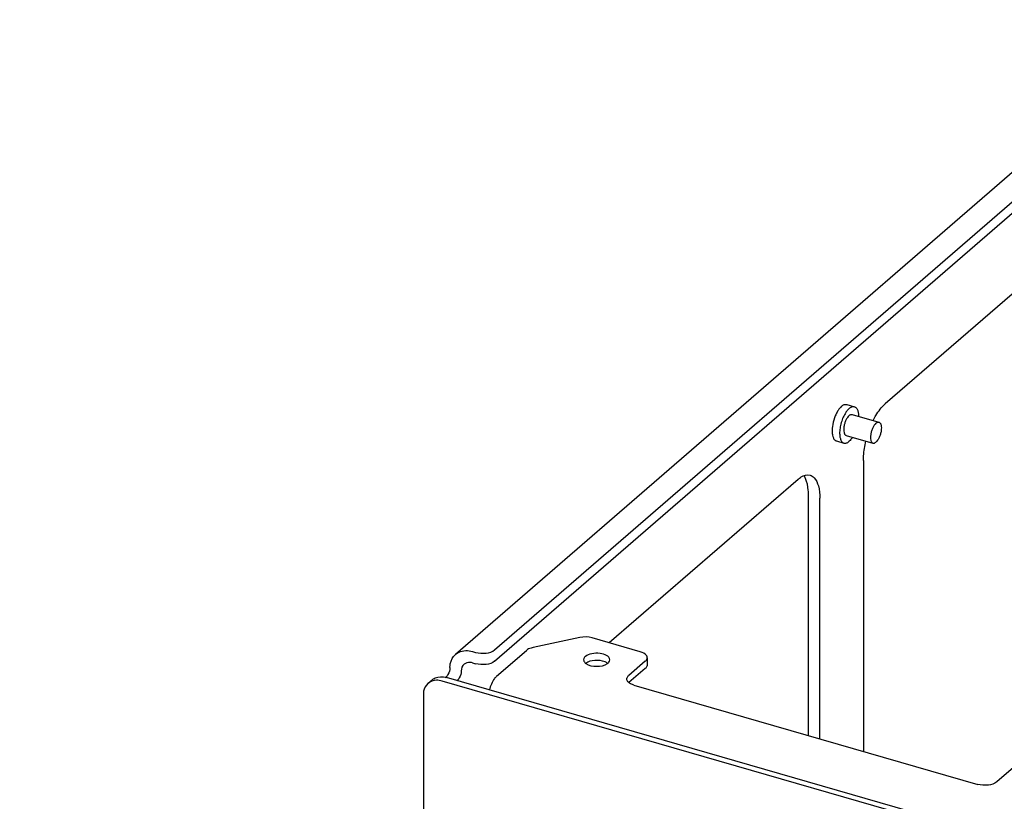
# Model space of a CAD drawing. Units: millimetres. Extents: x 0 to 864, y 0 to 559.
# Drawn here: x 81 to 115, y 162 to 189 of the extents above; entities that cross this region are included whole.
import ezdxf

# ---------------------------------------------------------------- set-up
doc = ezdxf.new("R2010")
doc.units = ezdxf.units.MM
doc.header["$LTSCALE"] = 47.498
doc.layers.get('0').update_dxf_attribs({"linetype": 'CONTINUOUS'})
doc.layers.add('0000_PEDESTAL', color=7, linetype='CONTINUOUS')

msp = doc.modelspace()

# ---------------------------------------------------------------- linework, layer by layer
at = {"color": 2, "linetype": 'CONTINUOUS'}
msp.add_circle((133.492, 171.999), 59.682, dxfattribs=at)
at = {"layer": '0000_PEDESTAL', "color": 3, "linetype": 'CONTINUOUS'}
for p, q in [((122.445, 189.517), (96.27, 166.848)), ((97.618, 167.005), (117.838, 184.516)), ((108.417, 164.057), (108.417, 172.336)), ((96.859, 166.947), (96.963, 166.917)), ((102.802, 166.366), (102.24, 165.879)), ((95.919, 166.059), (95.967, 166.101)), ((149.216, 150.679), (95.956, 166.054))]:
    msp.add_line(p, q, dxfattribs=at)
at = {"layer": '0000_PEDESTAL', "color": 7, "linetype": 'CONTINUOUS'}
for p, q in [((97.618, 166.616), (117.838, 184.127)), ((118.557, 181.966), (111.057, 175.471)), ((109.738, 175.449), (109.997, 175.374)), ((109.92, 175.107), (110.843, 174.841)), ((109.376, 174.195), (109.635, 174.12)), ((109.712, 174.386), (110.635, 174.12)), ((110.307, 173.523), (110.307, 163.511)), ((108.057, 172.873), (101.562, 167.248)), ((108.807, 163.944), (108.807, 172.224)), ((100.548, 167.43), (98.939, 167.086)), ((102.627, 166.941), (100.977, 167.417)), ((97.687, 166.098), (98.712, 166.985)), ((102.867, 166.733), (102.867, 166.486)), ((96.859, 166.558), (96.963, 166.528)), ((102.802, 166.613), (102.232, 166.119)), ((95.322, 165.848), (95.465, 165.971)), ((149.074, 150.556), (95.813, 165.931)), ((96.313, 165.951), (96.357, 165.988)), ((102.408, 165.791), (114.242, 162.375)), ((95.164, 165.469), (95.164, 141.19)), ((115.468, 162.957), (114.898, 162.463))]:
    msp.add_line(p, q, dxfattribs=at)
for centre, radius, start, end in [((110.44, 174.689), 0.885, 144.6556, 146.9869), ((110.153, 174.538), 0.923, 180.832, 181.7176), ((101.337, 166.76), 0.276, 306.8638, 310.8401)]:
    msp.add_arc(centre, radius, start, end, dxfattribs=at)
for points, knots in [([(109.439, 175.246), (109.413, 175.207), (109.367, 175.123), (109.291, 174.939), (109.254, 174.791), (109.241, 174.69)], [0, 0, 0, 0, 0.234435, 0.486876, 1, 1, 1, 1]), ([(109.557, 175.387), (109.535, 175.368), (109.492, 175.323), (109.456, 175.274), (109.439, 175.246)], [0, 0, 0, 0, 0.4679, 1, 1, 1, 1]), ([(109.557, 175.387), (109.572, 175.4), (109.601, 175.422), (109.648, 175.446), (109.694, 175.456), (109.724, 175.452), (109.738, 175.449)], [0, 0, 0, 0, 0.298826, 0.559483, 0.788837, 1, 1, 1, 1]), ([(109.816, 175.312), (109.808, 175.304), (109.772, 175.271), (109.741, 175.232), (109.719, 175.201)], [0, 0, 0, 0, 0.229286, 1, 1, 1, 1]), ([(109.816, 175.312), (109.831, 175.325), (109.861, 175.347), (109.908, 175.371), (109.954, 175.381), (109.984, 175.377), (109.997, 175.374)], [0, 0, 0, 0, 0.298826, 0.559483, 0.788837, 1, 1, 1, 1]), ([(109.997, 175.374), (110.008, 175.37), (110.03, 175.361), (110.058, 175.337), (110.083, 175.305), (110.112, 175.25), (110.136, 175.161), (110.142, 175.085), (110.143, 175.043)], [0, 0, 0, 0, 0.089066, 0.183363, 0.287071, 0.4029, 0.674895, 1, 1, 1, 1]), ([(110.645, 174.901), (110.674, 174.961), (110.787, 175.167), (110.929, 175.361), (111.057, 175.471)], [0, 0, 0, 0, 0.281333, 1, 1, 1, 1]), ([(109.698, 175.171), (109.665, 175.12), (109.606, 175.008), (109.541, 174.826), (109.499, 174.638), (109.489, 174.511), (109.49, 174.45)], [0, 0, 0, 0, 0.240298, 0.499991, 0.759689, 1, 1, 1, 1]), ([(109.816, 175.071), (109.794, 175.052), (109.752, 175.001), (109.701, 174.909), (109.66, 174.801), (109.635, 174.689), (109.626, 174.582), (109.634, 174.501), (109.65, 174.449), (109.667, 174.419), (109.687, 174.397), (109.704, 174.389), (109.712, 174.386)], [0, 0, 0, 0, 0.117421, 0.258299, 0.41262, 0.567956, 0.711714, 0.833326, 0.883934, 0.927645, 0.965548, 1, 1, 1, 1]), ([(109.816, 175.071), (109.825, 175.079), (109.842, 175.092), (109.869, 175.105), (109.896, 175.111), (109.913, 175.109), (109.92, 175.107)], [0, 0, 0, 0, 0.298827, 0.55948, 0.788838, 1, 1, 1, 1]), ([(110.739, 174.805), (110.755, 174.819), (110.78, 174.837), (110.818, 174.845), (110.835, 174.843), (110.843, 174.841)], [0, 0, 0, 0, 0.55838, 0.788299, 1, 1, 1, 1]), ([(110.843, 174.841), (110.851, 174.838), (110.868, 174.83), (110.888, 174.808), (110.905, 174.778), (110.922, 174.726), (110.929, 174.645), (110.92, 174.538), (110.895, 174.426), (110.854, 174.318), (110.804, 174.226), (110.761, 174.175), (110.739, 174.156)], [0, 0, 0, 0, 0.034452, 0.072353, 0.116062, 0.166669, 0.28828, 0.432038, 0.587375, 0.741697, 0.882576, 1, 1, 1, 1]), ([(109.241, 174.69), (109.239, 174.676), (109.233, 174.621), (109.23, 174.566), (109.23, 174.525)], [0, 0, 0, 0, 0.259996, 1, 1, 1, 1]), ([(109.231, 174.511), (109.232, 174.471), (109.239, 174.398), (109.263, 174.313), (109.292, 174.26), (109.316, 174.23), (109.344, 174.207), (109.365, 174.198), (109.376, 174.195)], [0, 0, 0, 0, 0.323891, 0.59508, 0.710925, 0.815006, 0.910013, 1, 1, 1, 1]), ([(110.739, 174.805), (110.716, 174.786), (110.674, 174.734), (110.623, 174.642), (110.583, 174.535), (110.557, 174.422), (110.548, 174.316), (110.556, 174.235), (110.573, 174.183), (110.589, 174.153), (110.61, 174.131), (110.626, 174.123), (110.635, 174.12)], [0, 0, 0, 0, 0.117424, 0.258303, 0.412625, 0.567962, 0.71172, 0.833331, 0.883938, 0.927647, 0.965548, 1, 1, 1, 1]), ([(109.49, 174.45), (109.491, 174.409), (109.497, 174.332), (109.521, 174.244), (109.55, 174.188), (109.574, 174.156), (109.603, 174.133), (109.624, 174.123), (109.635, 174.12)], [0, 0, 0, 0, 0.325105, 0.5971, 0.712929, 0.816637, 0.910934, 1, 1, 1, 1]), ([(109.635, 174.12), (109.649, 174.116), (109.679, 174.113), (109.725, 174.123), (109.772, 174.146), (109.801, 174.169), (109.816, 174.182)], [0, 0, 0, 0, 0.211163, 0.440517, 0.701174, 1, 1, 1, 1]), ([(109.934, 174.322), (109.916, 174.295), (109.88, 174.245), (109.838, 174.2), (109.816, 174.182)], [0, 0, 0, 0, 0.5321, 1, 1, 1, 1]), ([(110.307, 173.523), (110.307, 173.575), (110.315, 173.8), (110.35, 174.023), (110.39, 174.19)], [0, 0, 0, 0, 0.235704, 1, 1, 1, 1]), ([(110.635, 174.12), (110.642, 174.118), (110.659, 174.116), (110.697, 174.124), (110.723, 174.142), (110.739, 174.156)], [0, 0, 0, 0, 0.211701, 0.44162, 1, 1, 1, 1]), ([(108.057, 172.873), (108.091, 172.903), (108.207, 172.993), (108.372, 173.044), (108.472, 173.015)], [0, 0, 0, 0, 0.304056, 1, 1, 1, 1]), ([(108.472, 173.015), (108.525, 173), (108.665, 172.905), (108.785, 172.613), (108.807, 172.366), (108.807, 172.224)], [0, 0, 0, 0, 0.18117, 0.528651, 1, 1, 1, 1]), ([(98.939, 167.086), (98.916, 167.081), (98.836, 167.06), (98.757, 167.025), (98.712, 166.985)], [0, 0, 0, 0, 0.282627, 1, 1, 1, 1]), ([(100.739, 166.776), (100.729, 166.768), (100.699, 166.737), (100.678, 166.694), (100.678, 166.663)], [0, 0, 0, 0, 0.285015, 1, 1, 1, 1]), ([(101.578, 166.663), (101.578, 166.796), (101.258, 166.904), (100.978, 166.887), (100.799, 166.827), (100.739, 166.776)], [0, 0, 0, 0, 0.430624, 0.743071, 1, 1, 1, 1]), ([(102.867, 166.733), (102.867, 166.754), (102.833, 166.865), (102.712, 166.916), (102.627, 166.941)], [0, 0, 0, 0, 0.19396, 1, 1, 1, 1]), ([(102.802, 166.613), (102.812, 166.622), (102.845, 166.654), (102.867, 166.7), (102.867, 166.733)], [0, 0, 0, 0, 0.285246, 1, 1, 1, 1]), ([(96.859, 166.558), (96.832, 166.565), (96.732, 166.585), (96.62, 166.557), (96.564, 166.508)], [0, 0, 0, 0, 0.275108, 1, 1, 1, 1]), ([(97.618, 166.616), (97.54, 166.547), (97.308, 166.482), (97.08, 166.494), (96.963, 166.528)], [0, 0, 0, 0, 0.460981, 1, 1, 1, 1]), ([(100.678, 166.663), (100.678, 166.628), (100.705, 166.579), (100.742, 166.547), (100.754, 166.539)], [0, 0, 0, 0, 0.70808, 1, 1, 1, 1]), ([(100.754, 166.539), (100.857, 166.461), (101.128, 166.415), (101.4, 166.461), (101.503, 166.539)], [0, 0, 0, 0, 0.49994, 1, 1, 1, 1]), ([(101.518, 166.551), (101.527, 166.559), (101.558, 166.589), (101.578, 166.632), (101.578, 166.663)], [0, 0, 0, 0, 0.285015, 1, 1, 1, 1]), ([(96.469, 166.28), (96.469, 166.197), (96.438, 166.088), (96.374, 166.003), (96.357, 165.988)], [0, 0, 0, 0, 0.787167, 1, 1, 1, 1]), ([(97.687, 166.098), (97.659, 166.073), (97.54, 165.937), (97.472, 165.764), (97.437, 165.626)], [0, 0, 0, 0, 0.207377, 1, 1, 1, 1]), ([(102.168, 165.999), (102.168, 166.032), (102.19, 166.078), (102.222, 166.111), (102.232, 166.119)], [0, 0, 0, 0, 0.714754, 1, 1, 1, 1]), ([(95.322, 165.848), (95.245, 165.781), (95.175, 165.645), (95.164, 165.506), (95.164, 165.469)], [0, 0, 0, 0, 0.730666, 1, 1, 1, 1]), ([(102.235, 165.877), (102.225, 165.886), (102.191, 165.918), (102.168, 165.966), (102.168, 165.999)], [0, 0, 0, 0, 0.286659, 1, 1, 1, 1]), ([(102.408, 165.791), (102.391, 165.796), (102.33, 165.817), (102.27, 165.847), (102.235, 165.877)], [0, 0, 0, 0, 0.277877, 1, 1, 1, 1]), ([(114.898, 162.463), (114.819, 162.395), (114.588, 162.33), (114.359, 162.341), (114.242, 162.375)], [0, 0, 0, 0, 0.460986, 1, 1, 1, 1])]:
    msp.add_open_spline(points, degree=3, knots=knots, dxfattribs=at)
at = {"layer": '0000_PEDESTAL', "color": 3, "linetype": 'CONTINUOUS'}
for points in [[(108.316, 172.899), (108.299, 172.936), (108.278, 172.973), (108.252, 173.006)], [(101.503, 166.541), (101.477, 166.56), (101.448, 166.576), (101.418, 166.589)]]:
    msp.add_open_spline(points, degree=3, dxfattribs=at)
for points, knots in [([(108.417, 172.336), (108.417, 172.391), (108.41, 172.581), (108.374, 172.775), (108.316, 172.899)], [0, 0, 0, 0, 0.285868, 1, 1, 1, 1]), ([(96.079, 166.393), (96.079, 166.438), (96.093, 166.605), (96.177, 166.768), (96.269, 166.848)], [0, 0, 0, 0, 0.269334, 1, 1, 1, 1]), ([(96.269, 166.848), (96.306, 166.88), (96.48, 166.992), (96.709, 166.991), (96.859, 166.947)], [0, 0, 0, 0, 0.236672, 1, 1, 1, 1]), ([(96.963, 166.917), (97.08, 166.884), (97.308, 166.872), (97.54, 166.937), (97.618, 167.005)], [0, 0, 0, 0, 0.539019, 1, 1, 1, 1]), ([(96.079, 166.393), (96.079, 166.31), (96.049, 166.201), (95.984, 166.115), (95.967, 166.101)], [0, 0, 0, 0, 0.787167, 1, 1, 1, 1]), ([(101.418, 166.589), (101.307, 166.635), (101.074, 166.659), (100.837, 166.605), (100.751, 166.539)], [0, 0, 0, 0, 0.523982, 1, 1, 1, 1]), ([(102.867, 166.486), (102.867, 166.453), (102.845, 166.407), (102.812, 166.375), (102.802, 166.366)], [0, 0, 0, 0, 0.714754, 1, 1, 1, 1]), ([(95.465, 165.971), (95.495, 165.998), (95.64, 166.091), (95.831, 166.09), (95.956, 166.054)], [0, 0, 0, 0, 0.236672, 1, 1, 1, 1])]:
    msp.add_open_spline(points, degree=3, knots=knots, dxfattribs=at)
at = {"layer": '0000_PEDESTAL', "color": 7, "linetype": 'CONTINUOUS'}
for points in [[(100.977, 167.417), (100.84, 167.457), (100.688, 167.46), (100.548, 167.43)], [(96.564, 166.508), (96.502, 166.454), (96.469, 166.363), (96.469, 166.28)], [(95.613, 165.957), (95.509, 165.953), (95.4, 165.916), (95.322, 165.848)], [(95.813, 165.931), (95.749, 165.949), (95.68, 165.959), (95.613, 165.957)]]:
    msp.add_open_spline(points, degree=3, dxfattribs=at)

doc.saveas('drawing.dxf')
